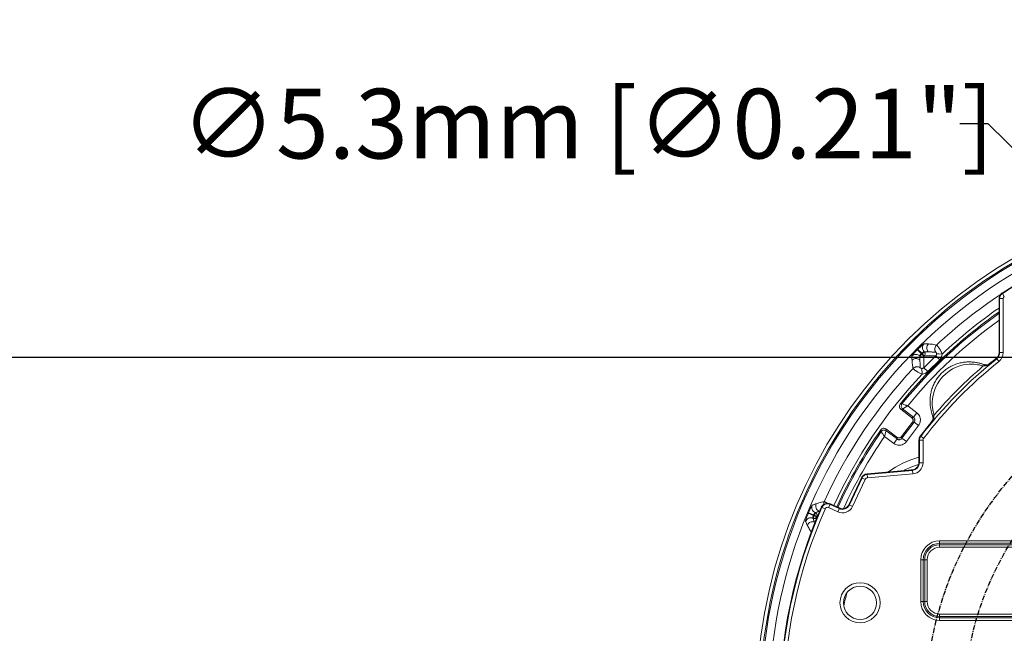
# Model space of a CAD drawing. Units: millimetres. Extents: x -669 to 400, y -227 to 402.
# Drawn here: x -180 to -39, y 299 to 387 of the extents above; entities that cross this region are included whole.
import ezdxf

# ---------------------------------------------------------------- set-up
doc = ezdxf.new("R2010")
doc.units = ezdxf.units.MM
doc.linetypes.add('CENTER2', pattern=[1.125, 0.75, -0.125, 0.125, -0.125])
doc.layers.add('AXIS_Dimensions', color=7, linetype='Continuous')
doc.layers.add('AXIS_Sectional-View', color=7, linetype='Continuous')
doc.styles.get("Standard").update_dxf_attribs({"font": 'arial.ttf'})
doc.dimstyles.new('AXIS', dxfattribs={"dimtxt": 10, "dimasz": 4, "dimexe": 0.18, "dimexo": 0.0625, "dimgap": 0.09, "dimtad": 0, "dimtih": 1, "dimtoh": 1, "dimdec": 0, "dimzin": 0, "dimdsep": 46, "dimtxsty": 'Standard', "dimcen": 0.09, "dimadec": 0, "dimazin": 0, "dimtfac": 1, "dimtdec": 0, "dimtofl": 0, "dimtmove": 0, "dimatfit": 3, "dimfxl": 1, "dimtolj": 1, "dimtzin": 0, "dimarcsym": 0})

# ---------------------------------------------------------------- blocks, each defined once
blk = doc.blocks.new('*D31')
at = {"layer": 'AXIS_Dimensions', "color": 0, "lineweight": -2, "transparency": 16777216}
for p, q in [((-45.09, 372.12), (-41.09, 372.12)), ((-41.09, 372.12), (-11.25, 342.75)), ((-6.62, 338.11), (-6.44, 338.11)), ((-6.53, 338.02), (-6.53, 338.2))]:
    blk.add_line(p, q, dxfattribs=at)
at = {"layer": 'AXIS_Dimensions', "color": 0, "transparency": 16777216}
blk.add_solid([(-10.78, 343.23), (-11.72, 342.28), (-8.4, 339.95)], dxfattribs=at)
at = {"layer": 'Defpoints', "color": 0, "transparency": 16777216}
for p in [(-8.4, 339.95), (-4.65, 336.26)]:
    blk.add_point(p, dxfattribs=at)
at = {"layer": 'AXIS_Dimensions', "color": 0, "transparency": 16777216, "insert": (-98.56, 372.12), "char_height": 10, "attachment_point": 5}
blk.add_mtext('\\A1;∅5.3mm [∅0.21"]', dxfattribs=at)
blk = doc.blocks.new('*D33')
at = {"layer": 'AXIS_Dimensions', "color": 0, "lineweight": -2, "transparency": 16777216}
for p, q in [((-0.06, 338.53), (-230.57, 338.53)), ((-230.39, 334.53), (-230.39, 315.58)), ((-230.39, 242.53), (-230.39, 302.58)), ((-0.06, 238.53), (-230.57, 238.53))]:
    blk.add_line(p, q, dxfattribs=at)
at = {"layer": 'AXIS_Dimensions', "color": 0, "transparency": 16777216}
for points in [[(-231.06, 334.53), (-229.73, 334.53), (-230.39, 338.53)], [(-231.06, 242.53), (-229.73, 242.53), (-230.39, 238.53)]]:
    blk.add_solid(points, dxfattribs=at)
at = {"layer": 'Defpoints', "color": 0, "transparency": 16777216}
for p in [(0, 338.53), (-230.39, 238.53), (0, 238.53)]:
    blk.add_point(p, dxfattribs=at)
at = {"layer": 'AXIS_Dimensions', "color": 0, "transparency": 16777216, "insert": (-230.39, 309.08), "char_height": 10, "attachment_point": 5}
blk.add_mtext('\\A1;100mm [3.94"]', dxfattribs=at)

msp = doc.modelspace()

# ---------------------------------------------------------------- linework, layer by layer
at = {"layer": 'AXIS_Dimensions', "linetype": 'CENTER2'}
for radius in [50, 44.48]:
    msp.add_circle((0, 288.53), radius, dxfattribs=at)
at = {"layer": 'AXIS_Sectional-View', "color": 7, "linetype": 'Continuous', "lineweight": 13}
for p, q in [((-39.04, 347.81), (-38.72, 347.32)), ((-39.47, 339.25), (-39.47, 347)), ((-39.47, 339.25), (-39.47, 347)), ((-39.47, 347), (-38.89, 347)), ((-39.39, 347), (-39.39, 339.25)), ((-38.89, 347), (-38.89, 339.25)), ((-51.13, 339.72), (-51.19, 339.67)), ((-51.19, 339.67), (-50.62, 339.1)), ((-51.13, 339.72), (-50.57, 339.16)), ((-50.21, 339.37), (-50.83, 338.75)), ((-50.24, 339.39), (-50.21, 339.37)), ((-50.21, 339.37), (-49.63, 339.37)), ((-49.65, 339.37), (-49.74, 339.37)), ((-49.64, 340.51), (-49.72, 340.52)), ((-49.63, 339.37), (-49.65, 339.37)), ((-49.62, 340.51), (-49.64, 340.51)), ((-48.67, 339.32), (-48.79, 339.33)), ((-48.56, 339.31), (-48.67, 339.32)), ((-48.44, 340.34), (-48.64, 340.38)), ((-51.98, 338.26), (-51.97, 338.15)), ((-50.83, 338.75), (-50.86, 338.77)), ((-50.84, 338.27), (-50.83, 338.18)), ((-50.83, 338.17), (-50.83, 338.75)), ((-50.83, 338.18), (-50.83, 338.17)), ((-50.57, 339.16), (-50.62, 339.1)), ((-50.27, 338.75), (-50.62, 339.1)), ((-50.57, 339.16), (-50.21, 338.8)), ((-50.21, 338.8), (-50.27, 338.75)), ((-50.27, 337.09), (-48.56, 338.8)), ((-50.27, 337.09), (-50.27, 338.75)), ((-50.21, 338.8), (-48.56, 338.8)), ((-49.7, 336.52), (-47.99, 338.24)), ((-47.99, 338.24), (-48.56, 338.8)), ((-48.33, 339.07), (-48.44, 339.07)), ((-48.1, 337.94), (-48.38, 337.66)), ((-48.13, 339.06), (-48.33, 339.07)), ((-47.64, 339.04), (-48.13, 339.06)), ((-47.84, 338.2), (-48.1, 337.94)), ((-47.99, 338.24), (-47.85, 338.41)), ((-47.75, 338.29), (-47.86, 338.18)), ((-47.85, 338.41), (-47.74, 338.61)), ((-47.66, 338.39), (-47.84, 338.2)), ((-47.64, 338.4), (-47.75, 338.29)), ((-47.74, 338.61), (-47.67, 338.82)), ((-47.64, 339.04), (-47.67, 339.14)), ((-47.67, 338.82), (-47.64, 339.04)), ((-47.64, 338.4), (-47.66, 338.39)), ((-47.66, 338.39), (-47.66, 338.39)), ((-47.45, 338.59), (-47.45, 338.59)), ((-43.49, 337.91), (-43.63, 337.92)), ((-43.35, 337.9), (-43.49, 337.91)), ((-40.02, 338.31), (-40.11, 338.24)), ((-40.02, 338.31), (-39.86, 338.44)), ((-39.98, 338.35), (-39.98, 338.35)), ((-39.5, 337.99), (-39.86, 338.44)), ((-39.86, 338.44), (-39.86, 338.44)), ((-39.47, 339.25), (-38.89, 339.25)), ((-51.87, 337.27), (-51.85, 337.2)), ((-51.85, 337.2), (-51.84, 337.12)), ((-51.84, 337.12), (-51.81, 336.98)), ((-50.8, 337.48), (-50.8, 337.4)), ((-50.8, 337.4), (-50.79, 337.32)), ((-50.79, 337.32), (-50.79, 337.24)), ((-50.79, 337.24), (-50.78, 337.16)), ((-50.78, 337.16), (-50.78, 337.09)), ((-50.54, 336.97), (-50.49, 336.98)), ((-50.51, 336.17), (-50.54, 336.97)), ((-49.7, 336.52), (-50.27, 337.09)), ((-49.88, 336.38), (-49.7, 336.52)), ((-49.38, 336.66), (-49.64, 336.4)), ((-49.48, 336.56), (-49.62, 336.42)), ((-49.34, 336.7), (-49.48, 336.56)), ((-49.1, 336.94), (-49.38, 336.66)), ((-49.22, 336.82), (-49.34, 336.7)), ((-49.12, 336.92), (-49.22, 336.82)), ((-48.88, 337.16), (-49.1, 336.94)), ((-48.88, 337.16), (-48.88, 337.16)), ((-48.38, 337.66), (-48.63, 337.41)), ((-48.48, 337.55), (-48.63, 337.41)), ((-48.63, 337.41), (-48.63, 337.41)), ((-45.63, 337.16), (-45.12, 337.35)), ((-41.78, 337.35), (-41.73, 337.35)), ((-41.65, 337.4), (-41.73, 337.35)), ((-41.63, 337.55), (-41.71, 337.57)), ((-41.55, 337.52), (-41.63, 337.55)), ((-41.48, 337.5), (-41.55, 337.52)), ((-41.44, 337.49), (-41.48, 337.5)), ((-41.46, 337.46), (-41.47, 337.46)), ((-41.41, 337.47), (-41.46, 337.46)), ((-41.41, 337.48), (-41.44, 337.49)), ((-41.39, 337.47), (-41.41, 337.48)), ((-41.32, 337.48), (-41.41, 337.47)), ((-41.33, 337.39), (-41.26, 337.39)), ((-41.17, 337.45), (-41.26, 337.39)), ((-40.79, 337.71), (-40.68, 337.79)), ((-50.51, 336.17), (-50.28, 336.2)), ((-50.28, 336.2), (-50.07, 336.27)), ((-50.07, 336.27), (-49.88, 336.38)), ((-50.06, 335.98), (-50.06, 335.98)), ((-49.74, 336.31), (-49.89, 336.16)), ((-49.87, 336.18), (-49.85, 336.19)), ((-49.62, 336.42), (-49.74, 336.31)), ((-48.95, 333.14), (-48.81, 333.68)), ((-49.38, 332.3), (-49.38, 332.15)), ((-53.67, 331.85), (-53.49, 331.87)), ((-53.67, 331.85), (-53.67, 331.85)), ((-53.59, 331.14), (-53.41, 331.16)), ((-53.59, 331.14), (-53.59, 331.14)), ((-53.59, 331.14), (-52.02, 329.96)), ((-53.49, 331.87), (-53.41, 331.88)), ((-53.26, 331.84), (-53.41, 331.88)), ((-53.41, 331.16), (-53.32, 331.17)), ((-53.32, 331.17), (-53.21, 331.24)), ((-53.32, 331.17), (-51.76, 329.99)), ((-53.21, 331.24), (-53.13, 331.29)), ((-53.13, 331.29), (-52.66, 331.58)), ((-52.66, 331.58), (-52.59, 331.62)), ((-52.59, 331.62), (-51.28, 330.63)), ((-49.38, 332.15), (-49.38, 332)), ((-49.26, 331.09), (-49.24, 330.98)), ((-48.93, 330.8), (-48.98, 331.05)), ((-52.02, 329.96), (-51.76, 329.99)), ((-52.02, 329.96), (-52.02, 329.96)), ((-51.28, 330.63), (-51.76, 329.99)), ((-49.02, 330.19), (-49.01, 330.14)), ((-49.01, 330.14), (-48.98, 330.06)), ((-48.98, 330.06), (-48.97, 330.01)), ((-48.97, 330.01), (-48.96, 329.99)), ((-48.93, 330), (-48.93, 330)), ((-48.92, 329.7), (-48.86, 329.79)), ((-48.87, 330.19), (-48.81, 330.27)), ((-48.87, 329.77), (-48.86, 329.79)), ((-48.82, 330.19), (-48.81, 330.27)), ((-56.42, 328.09), (-56.43, 328.19)), ((-56.43, 328.19), (-56.43, 328.19)), ((-56.39, 327.92), (-56.42, 328.09)), ((-55.72, 328.3), (-55.72, 328.3)), ((-55.71, 328.2), (-55.72, 328.3)), ((-54.16, 327.12), (-55.72, 328.3)), ((-55.68, 328.04), (-55.71, 328.2)), ((-55.71, 327.94), (-55.68, 328.04)), ((-54.12, 326.86), (-55.68, 328.04)), ((-51.92, 329.26), (-53.46, 327.22)), ((-51.66, 329.29), (-53.42, 326.96)), ((-51.02, 328.81), (-52.78, 326.48)), ((-51.92, 329.26), (-51.66, 329.29)), ((-51.92, 329.26), (-51.92, 329.26)), ((-51.02, 328.81), (-51.66, 329.29)), ((-50.77, 327.29), (-49.81, 328.51)), ((-49.72, 328.63), (-49.81, 328.51)), ((-49.81, 328.51), (-49.81, 328.51)), ((-56.39, 327.92), (-56.37, 327.89)), ((-56.28, 327.76), (-56.17, 327.59)), ((-56.17, 327.59), (-56.04, 327.4)), ((-54.6, 326.22), (-55.92, 327.21)), ((-55.84, 327.49), (-55.76, 327.77)), ((-55.76, 327.77), (-55.71, 327.94)), ((-54.6, 326.22), (-54.12, 326.86)), ((-54.16, 327.12), (-54.16, 327.12)), ((-54.16, 327.12), (-54.12, 326.86)), ((-53.46, 327.22), (-53.42, 326.96)), ((-53.46, 327.22), (-53.46, 327.22)), ((-52.78, 326.48), (-53.42, 326.96)), ((-50.97, 325.28), (-50.97, 326.7)), ((-50.97, 326.7), (-50.39, 326.7)), ((-50.89, 326.7), (-50.89, 323.45)), ((-50.31, 326.94), (-50.77, 327.29)), ((-50.39, 326.7), (-50.39, 323.45)), ((-50.97, 325.28), (-50.97, 325.28)), ((-50.98, 323.81), (-50.99, 323.46)), ((-58.42, 321.86), (-52.48, 322.38)), ((-58.42, 321.86), (-52.48, 322.38)), ((-51.9, 322.35), (-58.42, 321.78)), ((-52.48, 322.38), (-52.48, 322.38)), ((-51.92, 322.43), (-51.91, 322.43)), ((-51.86, 321.85), (-51.91, 322.43)), ((-51, 323.34), (-50.99, 323.45)), ((-50.99, 323.46), (-50.99, 323.45)), ((-50.39, 323.45), (-50.99, 323.45)), ((-61.02, 317.43), (-59.22, 321.3)), ((-61.02, 317.43), (-59.22, 321.3)), ((-59.15, 321.27), (-60.95, 317.4)), ((-58.7, 321.05), (-60.5, 317.18)), ((-58.7, 321.05), (-59.22, 321.3)), ((-58.37, 321.28), (-58.42, 321.86)), ((-51.86, 321.85), (-58.37, 321.28)), ((-64.46, 316.82), (-64.99, 317.05)), ((-64.99, 317.05), (-64.99, 317.05)), ((-64.58, 317.86), (-64.78, 317.82)), ((-63.94, 317.01), (-63.69, 317.54)), ((-62.63, 316.41), (-63.94, 317.01)), ((-62.42, 316.86), (-63.72, 317.47)), ((-63.69, 317.54), (-62.63, 317.04)), ((-63.69, 317.54), (-62.68, 317.07)), ((-62.68, 317.07), (-62.68, 317.07)), ((-62.56, 317.01), (-62.68, 317.07)), ((-62.63, 316.41), (-62.39, 316.93)), ((-62.39, 316.93), (-62.39, 316.93)), ((-61.48, 316.96), (-61.48, 316.96)), ((-61.06, 317.37), (-61.12, 317.27)), ((-61.06, 317.37), (-61.02, 317.43)), ((-61.06, 317.37), (-61.06, 317.37)), ((-60.5, 317.18), (-61.02, 317.43)), ((-66.83, 316.26), (-66.86, 316.19)), ((-66.86, 316.19), (-66.12, 315.88)), ((-66.83, 316.26), (-66.09, 315.95)), ((-66.18, 315.47), (-66.21, 315.48)), ((-65.84, 316.28), (-66.18, 315.47)), ((-65.96, 314.94), (-66.18, 315.47)), ((-66.09, 315.95), (-66.12, 315.88)), ((-65.66, 315.69), (-66.12, 315.88)), ((-66.09, 315.95), (-65.63, 315.76)), ((-65.88, 316.29), (-65.84, 316.28)), ((-65.84, 316.28), (-65.31, 316.5)), ((-65.63, 315.76), (-65.66, 315.69)), ((-65.59, 315.54), (-65.66, 315.69)), ((-65.63, 315.76), (-65.48, 315.82)), ((-65.19, 316.55), (-65.31, 316.5)), ((-66.57, 313.71), (-66.52, 313.63)), ((-48, 311.33), (-48, 312.24)), ((-48, 312.24), (-32, 312.24)), ((-48, 311.89), (-32, 311.89)), ((-48, 311.68), (-32, 311.68)), ((-48, 311.33), (-32, 311.33)), ((-50.71, 303.53), (-50.71, 309.53)), ((-50.71, 309.53), (-49.79, 309.53)), ((-50.35, 303.53), (-50.35, 309.53)), ((-50.15, 303.53), (-50.15, 309.53)), ((-49.79, 303.53), (-49.79, 309.53)), ((-50.71, 303.53), (-49.79, 303.53)), ((-48, 300.83), (-48, 301.74)), ((-32, 301.74), (-48, 301.74)), ((-32, 301.39), (-48, 301.39)), ((-32, 301.18), (-48, 301.18)), ((-32, 300.83), (-48, 300.83))]:
    msp.add_line(p, q, dxfattribs=at)
for points in [[(-51.19, 339.67), (-51.35, 339.5), (-51.5, 339.35), (-51.64, 339.2), (-51.76, 339.06), (-51.86, 338.95), (-51.94, 338.86), (-51.98, 338.79), (-52, 338.76)], [(-50.23, 340.53), (-50.26, 340.52), (-50.32, 340.47), (-50.41, 340.4), (-50.53, 340.3), (-50.66, 340.18), (-50.81, 340.04), (-50.97, 339.89), (-51.13, 339.72)], [(-50.24, 339.39), (-50.25, 339.39), (-50.27, 339.39), (-50.29, 339.38), (-50.32, 339.36), (-50.36, 339.34), (-50.39, 339.31), (-50.43, 339.28), (-50.48, 339.24), (-50.52, 339.2), (-50.57, 339.16)], [(-50.23, 340.53), (-50.31, 340.44), (-50.38, 340.33), (-50.43, 340.21), (-50.46, 340.09), (-50.47, 339.96), (-50.46, 339.84), (-50.43, 339.71), (-50.39, 339.6), (-50.32, 339.49), (-50.24, 339.39)], [(-49.74, 339.37), (-49.84, 339.38), (-49.94, 339.38), (-50.04, 339.39), (-50.14, 339.39), (-50.24, 339.39)], [(-49.72, 340.52), (-49.83, 340.52), (-49.93, 340.53), (-50.03, 340.53), (-50.13, 340.53), (-50.23, 340.53)], [(-50.21, 338.8), (-50.16, 338.86), (-50.13, 338.93), (-50.1, 339.01), (-50.1, 339.09), (-50.1, 339.17), (-50.13, 339.24), (-50.16, 339.31), (-50.21, 339.37)], [(-49.62, 340.51), (-49.72, 340.39), (-49.8, 340.25), (-49.85, 340.1), (-49.86, 339.94), (-49.85, 339.78), (-49.81, 339.63), (-49.73, 339.49), (-49.63, 339.37)], [(-48.79, 339.33), (-48.92, 339.34), (-49.06, 339.34), (-49.19, 339.35), (-49.34, 339.36), (-49.48, 339.36), (-49.63, 339.37)], [(-48.64, 340.38), (-48.84, 340.42), (-49.04, 340.45), (-49.23, 340.47), (-49.43, 340.49), (-49.62, 340.51)], [(-48.44, 340.34), (-48.54, 340.24), (-48.61, 340.12), (-48.66, 339.99), (-48.69, 339.85), (-48.69, 339.71), (-48.67, 339.57), (-48.62, 339.43), (-48.56, 339.31)], [(-48.44, 339.07), (-48.44, 339.09), (-48.44, 339.11), (-48.44, 339.13), (-48.44, 339.14), (-48.45, 339.15), (-48.45, 339.17), (-48.45, 339.18), (-48.46, 339.19), (-48.46, 339.2), (-48.47, 339.22), (-48.47, 339.23), (-48.48, 339.24), (-48.49, 339.25), (-48.49, 339.26), (-48.5, 339.26), (-48.5, 339.27), (-48.51, 339.28), (-48.52, 339.28), (-48.52, 339.29), (-48.53, 339.3), (-48.53, 339.3), (-48.54, 339.3), (-48.54, 339.31), (-48.55, 339.31), (-48.55, 339.31), (-48.56, 339.31)], [(-47.78, 339.39), (-47.81, 339.46), (-47.85, 339.53), (-47.89, 339.6), (-47.93, 339.66), (-47.96, 339.73), (-48, 339.79), (-48.04, 339.85), (-48.08, 339.91), (-48.12, 339.96), (-48.16, 340.02), (-48.2, 340.06), (-48.23, 340.11), (-48.26, 340.15), (-48.29, 340.19), (-48.32, 340.22), (-48.35, 340.25), (-48.37, 340.27), (-48.39, 340.3), (-48.41, 340.31), (-48.42, 340.33), (-48.43, 340.34), (-48.44, 340.34)], [(-47.67, 339.14), (-47.71, 339.23), (-47.74, 339.31), (-47.78, 339.39)], [(-52, 338.76), (-51.88, 338.86), (-51.74, 338.94), (-51.59, 338.99), (-51.43, 339), (-51.27, 338.99), (-51.12, 338.94), (-50.98, 338.87), (-50.86, 338.77)], [(-52, 338.76), (-52, 338.66), (-51.99, 338.56), (-51.99, 338.46), (-51.99, 338.36), (-51.98, 338.26)], [(-51.97, 338.15), (-51.88, 338.24), (-51.77, 338.31), (-51.66, 338.36), (-51.53, 338.39), (-51.41, 338.4), (-51.28, 338.39), (-51.16, 338.36), (-51.04, 338.31), (-50.93, 338.25), (-50.83, 338.17)], [(-51.97, 338.15), (-51.96, 338.01), (-51.95, 337.86), (-51.93, 337.72), (-51.91, 337.57), (-51.89, 337.42), (-51.87, 337.27)], [(-50.62, 339.1), (-50.65, 339.07), (-50.68, 339.04), (-50.71, 339.01), (-50.73, 338.99), (-50.75, 338.96), (-50.77, 338.94), (-50.78, 338.92), (-50.8, 338.9), (-50.81, 338.88), (-50.82, 338.87), (-50.83, 338.85), (-50.84, 338.84), (-50.84, 338.83), (-50.85, 338.82), (-50.85, 338.81), (-50.86, 338.8), (-50.86, 338.79), (-50.86, 338.78), (-50.86, 338.78), (-50.86, 338.77)], [(-50.86, 338.77), (-50.86, 338.67), (-50.85, 338.57), (-50.85, 338.47), (-50.85, 338.37), (-50.84, 338.27)], [(-50.83, 338.75), (-50.75, 338.68), (-50.65, 338.64), (-50.55, 338.63), (-50.45, 338.64), (-50.35, 338.68), (-50.27, 338.75)], [(-50.83, 338.17), (-50.83, 338.06), (-50.83, 337.95), (-50.82, 337.85), (-50.82, 337.75), (-50.81, 337.66), (-50.81, 337.57), (-50.8, 337.48)], [(-48.56, 338.8), (-48.53, 338.83), (-48.51, 338.86), (-48.49, 338.88), (-48.48, 338.91), (-48.46, 338.94), (-48.45, 338.97)], [(-48.1, 337.94), (-48.22, 337.82), (-48.35, 337.69), (-48.48, 337.55)], [(-48.45, 338.97), (-48.45, 339), (-48.44, 339.02), (-48.44, 339.05), (-48.44, 339.07)], [(-47.86, 338.18), (-47.99, 338.05), (-48.1, 337.94)], [(-47.45, 338.59), (-47.53, 338.51), (-47.62, 338.42), (-47.66, 338.39)], [(-47.59, 338.45), (-47.62, 338.43), (-47.64, 338.4)], [(-47.52, 338.53), (-47.54, 338.5), (-47.57, 338.48), (-47.59, 338.45)], [(-47.45, 338.59), (-47.47, 338.57), (-47.49, 338.55), (-47.52, 338.53)], [(-43.63, 337.92), (-43.78, 337.92), (-43.93, 337.91), (-44.09, 337.91), (-44.24, 337.9), (-44.4, 337.88), (-44.56, 337.86)], [(-42.45, 337.78), (-42.56, 337.8), (-42.69, 337.82), (-42.81, 337.84), (-42.94, 337.86), (-43.07, 337.88), (-43.21, 337.89), (-43.35, 337.9)], [(-40.11, 338.24), (-40.2, 338.17), (-40.28, 338.11), (-40.36, 338.04), (-40.44, 337.98), (-40.51, 337.92), (-40.59, 337.87), (-40.65, 337.82), (-40.72, 337.77), (-40.78, 337.72), (-40.83, 337.68), (-40.89, 337.64), (-40.93, 337.6), (-40.98, 337.57), (-41.02, 337.54), (-41.05, 337.52), (-41.08, 337.5), (-41.1, 337.49), (-41.11, 337.48)], [(-40.68, 337.79), (-40.56, 337.89), (-40.43, 337.99), (-40.29, 338.1), (-40.14, 338.22), (-39.98, 338.35)], [(-51.81, 336.98), (-51.7, 337.07), (-51.58, 337.14), (-51.45, 337.19), (-51.31, 337.22), (-51.17, 337.23), (-51.03, 337.2), (-50.9, 337.16), (-50.78, 337.09)], [(-51.81, 336.98), (-51.8, 336.96), (-51.78, 336.95), (-51.76, 336.92), (-51.73, 336.9), (-51.7, 336.87), (-51.67, 336.84), (-51.63, 336.81), (-51.59, 336.78), (-51.55, 336.74), (-51.5, 336.71), (-51.45, 336.67), (-51.4, 336.63), (-51.33, 336.59), (-51.27, 336.55), (-51.2, 336.5), (-51.12, 336.45), (-51.03, 336.4), (-50.94, 336.36)], [(-50.78, 337.09), (-50.77, 337.08), (-50.77, 337.08), (-50.77, 337.07), (-50.76, 337.07), (-50.76, 337.06), (-50.75, 337.05), (-50.75, 337.05), (-50.74, 337.04), (-50.73, 337.03), (-50.73, 337.03), (-50.72, 337.02), (-50.71, 337.02), (-50.7, 337.01), (-50.68, 337), (-50.67, 337), (-50.66, 336.99), (-50.64, 336.98), (-50.62, 336.98), (-50.6, 336.98), (-50.58, 336.97), (-50.56, 336.97), (-50.54, 336.97)], [(-50.49, 336.98), (-50.44, 336.99), (-50.4, 337), (-50.35, 337.02), (-50.31, 337.05), (-50.27, 337.09)], [(-48.88, 337.16), (-49, 337.04), (-49.12, 336.92)], [(-48.81, 333.68), (-48.59, 334.24), (-48.31, 334.78), (-47.97, 335.3), (-47.58, 335.77), (-47.13, 336.21), (-46.65, 336.59), (-46.14, 336.91), (-45.63, 337.16)], [(-44.88, 337.81), (-45.04, 337.77), (-45.2, 337.73), (-45.37, 337.69), (-45.53, 337.64), (-45.7, 337.58), (-45.86, 337.52), (-46.03, 337.45), (-46.19, 337.37), (-46.35, 337.3), (-46.51, 337.21), (-46.67, 337.12), (-46.82, 337.02), (-46.98, 336.92), (-47.13, 336.81), (-47.27, 336.7), (-47.42, 336.58), (-47.56, 336.46), (-47.69, 336.34), (-47.82, 336.2), (-47.95, 336.07), (-48.07, 335.93), (-48.18, 335.79), (-48.3, 335.64), (-48.4, 335.49), (-48.5, 335.34)], [(-45.12, 337.35), (-44.64, 337.48), (-44.19, 337.56), (-43.78, 337.6)], [(-44.56, 337.86), (-44.72, 337.84), (-44.88, 337.81)], [(-43.78, 337.6), (-43.41, 337.6), (-43.08, 337.59), (-42.8, 337.56), (-42.56, 337.52)], [(-42.56, 337.52), (-42.35, 337.48), (-42.19, 337.44), (-42.05, 337.41)], [(-41.71, 337.57), (-41.78, 337.6), (-41.86, 337.62), (-41.94, 337.65), (-42.03, 337.67), (-42.13, 337.7), (-42.23, 337.73), (-42.34, 337.75), (-42.45, 337.78)], [(-42.05, 337.41), (-41.94, 337.38), (-41.85, 337.36), (-41.78, 337.35)], [(-41.73, 337.35), (-41.65, 337.36), (-41.57, 337.37), (-41.49, 337.37), (-41.41, 337.38), (-41.33, 337.39)], [(-41.47, 337.46), (-41.56, 337.44), (-41.65, 337.4)], [(-41.08, 337.5), (-41.13, 337.5), (-41.22, 337.49), (-41.32, 337.48)], [(-41.26, 337.39), (-41.22, 337.41), (-41.17, 337.44), (-41.09, 337.49), (-41, 337.55), (-40.9, 337.63), (-40.79, 337.71)], [(-50.94, 336.36), (-50.85, 336.31), (-50.74, 336.26), (-50.63, 336.22), (-50.51, 336.17)], [(-49.64, 336.4), (-49.87, 336.17), (-49.96, 336.08), (-50.06, 335.98)], [(-50.01, 336.03), (-50.03, 336.01), (-50.06, 335.98)], [(-49.89, 336.16), (-49.91, 336.14), (-49.93, 336.11), (-49.95, 336.09), (-49.98, 336.07), (-50.01, 336.03)], [(-48.5, 335.34), (-48.6, 335.18), (-48.69, 335.03), (-48.77, 334.87), (-48.85, 334.7), (-48.92, 334.54), (-48.99, 334.38), (-49.05, 334.21), (-49.11, 334.05), (-49.16, 333.88), (-49.2, 333.72), (-49.24, 333.56)], [(-49.31, 333.23), (-49.33, 333.07), (-49.35, 332.91), (-49.36, 332.75), (-49.38, 332.6)], [(-49.38, 332.6), (-49.38, 332.45), (-49.38, 332.3)], [(-49.24, 333.56), (-49.28, 333.39), (-49.31, 333.23)], [(-49.06, 331.73), (-49.07, 332.15), (-49.04, 332.62), (-48.95, 333.14)], [(-53.67, 331.85), (-53.73, 331.77), (-53.76, 331.67), (-53.78, 331.58), (-53.78, 331.48), (-53.76, 331.38)], [(-53.76, 331.38), (-53.72, 331.29), (-53.66, 331.21), (-53.59, 331.14)], [(-53.41, 331.88), (-53.46, 331.8), (-53.5, 331.71), (-53.52, 331.61), (-53.52, 331.51), (-53.49, 331.41), (-53.45, 331.32), (-53.4, 331.24), (-53.32, 331.17)], [(-52.81, 331.69), (-52.93, 331.73), (-53.26, 331.84)], [(-52.59, 331.62), (-52.67, 331.65), (-52.74, 331.67), (-52.81, 331.69)], [(-49.38, 332), (-49.37, 331.86), (-49.36, 331.72)], [(-49.36, 331.72), (-49.34, 331.59), (-49.33, 331.46), (-49.31, 331.33), (-49.29, 331.21), (-49.26, 331.09)], [(-49.24, 330.98), (-49.22, 330.87), (-49.19, 330.76), (-49.17, 330.67), (-49.14, 330.57), (-49.12, 330.48), (-49.09, 330.4), (-49.07, 330.33)], [(-48.98, 331.05), (-49.03, 331.36), (-49.06, 331.73)], [(-52.02, 329.96), (-51.99, 329.94), (-51.97, 329.91), (-51.94, 329.89), (-51.92, 329.86), (-51.9, 329.84), (-51.89, 329.81), (-51.87, 329.78), (-51.85, 329.75), (-51.84, 329.71), (-51.83, 329.68), (-51.82, 329.64), (-51.82, 329.6), (-51.82, 329.56), (-51.82, 329.51), (-51.82, 329.47), (-51.83, 329.43), (-51.85, 329.39), (-51.87, 329.34), (-51.89, 329.3), (-51.92, 329.26)], [(-52.02, 329.96), (-51.93, 329.87), (-51.86, 329.76), (-51.83, 329.64), (-51.82, 329.51), (-51.85, 329.39), (-51.9, 329.28), (-51.92, 329.26)], [(-51.76, 329.99), (-51.7, 329.94), (-51.65, 329.88), (-51.61, 329.82), (-51.59, 329.76), (-51.57, 329.7), (-51.56, 329.63), (-51.56, 329.58), (-51.56, 329.52), (-51.58, 329.46), (-51.6, 329.41), (-51.62, 329.35), (-51.66, 329.29)], [(-51.28, 330.63), (-51.12, 330.49), (-51, 330.34), (-50.9, 330.18), (-50.83, 330.02), (-50.79, 329.86), (-50.77, 329.7), (-50.76, 329.55), (-50.78, 329.4), (-50.81, 329.25), (-50.86, 329.11), (-50.93, 328.96), (-51.02, 328.81)], [(-49.23, 329.25), (-49.15, 329.36), (-49.08, 329.45), (-49.03, 329.52), (-48.98, 329.59), (-48.94, 329.65), (-48.91, 329.7)], [(-48.93, 329.66), (-48.94, 329.66), (-48.94, 329.65), (-48.95, 329.63), (-48.97, 329.61), (-48.99, 329.58), (-49.01, 329.54), (-49.04, 329.51), (-49.07, 329.46), (-49.11, 329.41), (-49.15, 329.36)], [(-49.07, 330.33), (-49.04, 330.25), (-49.02, 330.19)], [(-48.96, 329.75), (-48.96, 329.66), (-48.97, 329.61)], [(-48.93, 330), (-48.94, 329.94), (-48.95, 329.85), (-48.96, 329.75)], [(-48.96, 329.99), (-48.95, 329.95), (-48.94, 329.93)], [(-48.84, 330.44), (-48.88, 330.59), (-48.93, 330.8)], [(-48.93, 330), (-48.91, 330.1), (-48.87, 330.19)], [(-48.91, 329.7), (-48.88, 329.74), (-48.87, 329.77)], [(-48.86, 329.79), (-48.85, 329.87), (-48.85, 329.95)], [(-48.85, 329.95), (-48.84, 330.03), (-48.83, 330.11), (-48.82, 330.19)], [(-48.81, 330.27), (-48.82, 330.33), (-48.84, 330.44)], [(-55.72, 328.3), (-55.81, 328.35), (-55.9, 328.38), (-56, 328.4), (-56.1, 328.39), (-56.2, 328.37), (-56.29, 328.32), (-56.37, 328.26), (-56.43, 328.19)], [(-55.68, 328.04), (-55.77, 328.09), (-55.86, 328.12), (-55.96, 328.14), (-56.06, 328.13), (-56.16, 328.11), (-56.25, 328.06), (-56.33, 328), (-56.39, 327.92)], [(-49.81, 328.51), (-49.67, 328.69), (-49.55, 328.85), (-49.43, 329), (-49.32, 329.13), (-49.23, 329.25)], [(-49.15, 329.36), (-49.19, 329.3), (-49.24, 329.24), (-49.29, 329.18), (-49.34, 329.11), (-49.4, 329.04), (-49.46, 328.96), (-49.52, 328.88), (-49.58, 328.8), (-49.65, 328.72), (-49.72, 328.63)], [(-56.37, 327.89), (-56.36, 327.88), (-56.35, 327.86), (-56.28, 327.76)], [(-56.04, 327.4), (-56, 327.34), (-55.96, 327.28), (-55.92, 327.21)], [(-55.92, 327.21), (-55.89, 327.29), (-55.87, 327.36), (-55.84, 327.49)], [(-53.46, 327.22), (-53.48, 327.19), (-53.5, 327.16), (-53.53, 327.14), (-53.55, 327.12), (-53.58, 327.1), (-53.6, 327.08), (-53.63, 327.07), (-53.67, 327.05), (-53.7, 327.04), (-53.74, 327.03), (-53.78, 327.02), (-53.82, 327.02), (-53.86, 327.02), (-53.9, 327.02), (-53.94, 327.02), (-53.98, 327.03), (-54.03, 327.05), (-54.07, 327.06), (-54.11, 327.09), (-54.16, 327.12)], [(-53.46, 327.22), (-53.55, 327.13), (-53.65, 327.06), (-53.77, 327.02), (-53.9, 327.02), (-54.02, 327.05), (-54.13, 327.1), (-54.16, 327.12)], [(-53.42, 326.96), (-53.47, 326.9), (-53.53, 326.85), (-53.59, 326.81), (-53.66, 326.79), (-53.72, 326.77), (-53.78, 326.76), (-53.84, 326.76), (-53.89, 326.76), (-53.95, 326.78), (-54.01, 326.79), (-54.06, 326.82), (-54.12, 326.86)], [(-50.99, 323.45), (-50.98, 323.65), (-50.98, 323.84), (-50.98, 324.02), (-50.98, 324.19), (-50.98, 324.35), (-50.98, 324.51), (-50.97, 324.65), (-50.97, 324.79), (-50.97, 324.92), (-50.97, 325.05), (-50.97, 325.17), (-50.97, 326.7)], [(-52.78, 326.48), (-52.92, 326.32), (-53.07, 326.2), (-53.23, 326.1), (-53.4, 326.03), (-53.56, 325.99), (-53.72, 325.96), (-53.87, 325.96), (-54.02, 325.97), (-54.16, 326.01), (-54.31, 326.05), (-54.45, 326.13), (-54.6, 326.22)], [(-50.97, 325.28), (-50.97, 325), (-50.98, 324.58), (-50.98, 324.19), (-50.98, 323.81)], [(-51.92, 322.43), (-52.07, 322.42), (-52.23, 322.4), (-52.4, 322.38), (-52.48, 322.38)], [(-52.48, 322.38), (-52.39, 322.38), (-52.29, 322.39), (-52.2, 322.4), (-52.1, 322.41), (-52.01, 322.42), (-51.91, 322.43)], [(-50.99, 323.46), (-50.99, 323.41), (-51.01, 323.27), (-51.05, 323.14), (-51.1, 323.01), (-51.18, 322.88), (-51.26, 322.77), (-51.37, 322.67), (-51.48, 322.59), (-51.59, 322.52), (-51.72, 322.47), (-51.86, 322.44), (-51.92, 322.43)], [(-51.91, 322.43), (-51.8, 322.45), (-51.7, 322.48), (-51.6, 322.52), (-51.5, 322.57), (-51.41, 322.63), (-51.33, 322.7), (-51.25, 322.78), (-51.18, 322.87), (-51.13, 322.96), (-51.08, 323.05), (-51.04, 323.14), (-51.02, 323.24), (-51, 323.34)], [(-66.3, 317.35), (-66.33, 317.32), (-66.37, 317.26), (-66.42, 317.16), (-66.49, 317.02), (-66.57, 316.86), (-66.65, 316.67), (-66.74, 316.47), (-66.83, 316.26)], [(-66.3, 317.35), (-66.34, 317.23), (-66.37, 317.11), (-66.37, 316.98), (-66.35, 316.85), (-66.31, 316.73), (-66.25, 316.62), (-66.18, 316.52), (-66.09, 316.43), (-65.99, 316.35), (-65.88, 316.29)], [(-65.73, 317.56), (-65.83, 317.53), (-65.93, 317.5), (-66.02, 317.46), (-66.12, 317.42), (-66.21, 317.39), (-66.3, 317.35)], [(-65.73, 317.56), (-65.78, 317.41), (-65.8, 317.26), (-65.79, 317.1), (-65.74, 316.94), (-65.67, 316.8), (-65.57, 316.68), (-65.45, 316.58), (-65.31, 316.5)], [(-64.78, 317.82), (-64.98, 317.78), (-65.17, 317.73), (-65.36, 317.68), (-65.55, 317.62), (-65.73, 317.56)], [(-64.58, 317.86), (-64.63, 317.73), (-64.65, 317.59), (-64.65, 317.46)], [(-64.2, 317.67), (-64.25, 317.7), (-64.3, 317.73), (-64.34, 317.75), (-64.38, 317.77), (-64.42, 317.79), (-64.46, 317.81), (-64.49, 317.83), (-64.52, 317.84), (-64.54, 317.85), (-64.56, 317.85), (-64.57, 317.86), (-64.58, 317.86)], [(-64.13, 317.63), (-64.14, 317.63), (-64.2, 317.67)], [(-62.63, 317.04), (-62.58, 317.02), (-62.53, 317), (-62.48, 316.98), (-62.39, 316.93)], [(-62.39, 316.93), (-62.45, 316.96), (-62.56, 317.01)], [(-61.48, 316.96), (-61.55, 316.92), (-61.7, 316.87), (-61.86, 316.85), (-62, 316.84), (-62.15, 316.86), (-62.28, 316.89), (-62.39, 316.93)], [(-62.39, 316.93), (-62.34, 316.91), (-62.28, 316.89), (-62.23, 316.87), (-62.17, 316.86), (-62.12, 316.85), (-62.07, 316.85), (-62.01, 316.84), (-61.96, 316.84), (-61.91, 316.84), (-61.87, 316.85), (-61.82, 316.85), (-61.77, 316.86), (-61.73, 316.87), (-61.68, 316.88), (-61.63, 316.89), (-61.58, 316.91), (-61.53, 316.93), (-61.48, 316.96)], [(-61.48, 316.96), (-61.4, 317), (-61.34, 317.05), (-61.28, 317.1), (-61.22, 317.15), (-61.17, 317.2), (-61.13, 317.25), (-61.09, 317.31), (-61.06, 317.37)], [(-61.12, 317.27), (-61.21, 317.16), (-61.32, 317.06), (-61.45, 316.98), (-61.48, 316.96)], [(-66.86, 316.19), (-66.95, 315.97), (-67.03, 315.77), (-67.1, 315.58), (-67.16, 315.4), (-67.21, 315.26), (-67.24, 315.15), (-67.26, 315.08), (-67.26, 315.04)], [(-67.26, 315.04), (-67.19, 315.18), (-67.09, 315.3), (-66.97, 315.41), (-66.83, 315.48), (-66.68, 315.53), (-66.52, 315.54), (-66.36, 315.53), (-66.21, 315.48)], [(-66.12, 315.88), (-66.14, 315.84), (-66.15, 315.8), (-66.17, 315.77), (-66.18, 315.73), (-66.19, 315.7), (-66.19, 315.67), (-66.2, 315.65), (-66.21, 315.63), (-66.21, 315.61), (-66.21, 315.59), (-66.22, 315.57), (-66.22, 315.56), (-66.22, 315.54), (-66.22, 315.53), (-66.22, 315.52), (-66.22, 315.51), (-66.22, 315.5), (-66.22, 315.5), (-66.21, 315.49), (-66.21, 315.48)], [(-66.21, 315.48), (-66.17, 315.39), (-66.13, 315.3), (-66.09, 315.21), (-66.05, 315.12), (-66, 315.03), (-65.96, 314.94)], [(-66.18, 315.47), (-66.08, 315.44), (-65.97, 315.44), (-65.87, 315.47), (-65.78, 315.52), (-65.71, 315.6), (-65.66, 315.69)], [(-65.88, 316.29), (-65.89, 316.29), (-65.9, 316.28), (-65.92, 316.26), (-65.94, 316.23), (-65.97, 316.2), (-65.99, 316.16), (-66.01, 316.12), (-66.04, 316.07), (-66.07, 316.01), (-66.09, 315.95)], [(-65.31, 316.5), (-65.41, 316.47), (-65.5, 316.44), (-65.6, 316.4), (-65.69, 316.37), (-65.79, 316.33), (-65.88, 316.29)], [(-65.63, 315.76), (-65.6, 315.83), (-65.6, 315.91), (-65.61, 315.99), (-65.63, 316.07), (-65.67, 316.14), (-65.72, 316.2), (-65.78, 316.25), (-65.84, 316.28)], [(-67.26, 315.04), (-67.22, 314.95), (-67.18, 314.86), (-67.14, 314.77), (-67.1, 314.67), (-67.05, 314.58), (-67.01, 314.49)], [(-67.01, 314.49), (-66.95, 314.6), (-66.88, 314.7), (-66.79, 314.8), (-66.69, 314.87), (-66.58, 314.93), (-66.46, 314.97), (-66.33, 314.99), (-66.2, 314.99), (-66.08, 314.97), (-65.96, 314.94)], [(-67.01, 314.49), (-66.94, 314.36), (-66.87, 314.23), (-66.8, 314.1), (-66.73, 313.97), (-66.65, 313.84), (-66.57, 313.71)], [(-66.52, 313.63), (-66.49, 313.59), (-66.41, 313.48)]]:
    msp.add_lwpolyline(points, dxfattribs=at)
for radius in [2.88, 2.38]:
    msp.add_circle((-59.43, 303.35), radius, dxfattribs=at)
for centre, radius, start, end in [((0, 288.53), 74.35, 99.599, 180), ((0, 288.53), 73.84, 101.5358, 78.4643), ((0, 288.53), 73.66, 102.192, 77.808), ((0, 288.53), 70.97, 56.633, 123.367), ((0, 288.53), 70.97, 56.633, 123.367), ((0, 288.53), 70.89, 56.633, 123.367), ((0, 288.53), 72.49, 104.7862, 75.2138), ((-38.5, 347), 0.973, 123.367, 180), ((-38.5, 347), 0.972, 123.367, 180), ((0, 288.53), 70.93, 123.6007, 133.0758), ((-38.5, 347), 0.894, 123.367, 180), ((-38.5, 347), 0.394, 123.367, 180), ((0, 288.53), 69.43, 124.6421, 133.3244), ((0, 288.53), 68.97, 124.9274, 133.464), ((0, 288.53), 68.79, 125.0417, 140.9346), ((0, 288.53), 67.99, 125.5062, 140.6728), ((0, 288.53), 63.79, 128.6115, 142.647), ((0, 288.53), 63.29, 128.6115, 142.647), ((0, 288.53), 63.87, 128.6115, 128.7499), ((-40.5, 339.25), 1.03, 308.6115, 0), ((-40.5, 339.25), 1.03, 308.6115, 0), ((-40.5, 339.25), 1.11, 308.6115, 0), ((-40.5, 339.25), 1.61, 308.6115, 0), ((0, 288.53), 70.93, 136.9242, 155.5758), ((0, 288.53), 68.95, 134.8517, 135.1483), ((0, 288.53), 64.22, 130.5294, 139.4706), ((0, 288.53), 69.43, 136.6755, 155.518), ((0, 288.53), 68.97, 136.536, 141.0944), ((-53.28, 331.54), 0.5, 141.1755, 232.9189), ((0, 288.53), 68.97, 144.9056, 155.5203), ((-56.03, 327.9), 0.5, 53.0811, 144.8245), ((0, 288.53), 63.87, 141.2501, 142.647), ((0, 288.53), 68.79, 145.0654, 155.5241), ((0, 288.53), 67.99, 145.3272, 155.3783), ((-50, 326.7), 0.973, 142.647, 180), ((-50, 326.7), 0.972, 142.647, 180), ((-50, 326.7), 0.894, 142.647, 180), ((-50, 326.7), 0.394, 142.647, 180), ((-47.66, 311.72), 12.95, 104.8565, 126.4997), ((-47.66, 311.72), 11.95, 106.3999, 117.5867), ((-52, 323.45), 1.11, 275, 0), ((-52, 323.45), 1.61, 275, 0), ((-58.34, 320.89), 0.973, 95, 155), ((-58.34, 320.89), 0.972, 95, 155), ((-58.34, 320.89), 0.894, 95, 155), ((-58.34, 320.89), 0.394, 95, 155), ((0, 288.53), 70.97, 156.3117, 203.6883), ((0, 288.53), 70.97, 156.3117, 203.6883), ((0, 288.53), 70.89, 156.3117, 203.6883), ((0, 288.53), 70.39, 156.3117, 203.6883), ((-64.1, 316.66), 0.973, 65, 156.3117), ((-64.1, 316.66), 0.972, 65, 156.3117), ((-64.1, 316.66), 0.894, 65, 156.3117), ((-64.1, 316.66), 0.394, 65, 156.3117), ((-61.96, 317.86), 1.61, 245, 335), ((-61.96, 317.86), 1.11, 245, 335), ((-61.96, 317.86), 1.03, 331.0581, 335), ((-48, 309.53), 2.71, 90, 180), ((-48, 309.53), 2.35, 90, 180), ((-48, 309.53), 2.15, 90, 180), ((-48, 309.53), 1.79, 90, 180), ((0, 288.53), 63.43, 165.127, 166.8724), ((-48, 303.53), 2.71, 180, 270), ((-48, 303.53), 2.35, 180, 270), ((-48, 303.53), 2.15, 180, 270), ((-48, 303.53), 1.79, 180, 270)]:
    msp.add_arc(centre, radius, start, end, dxfattribs=at)

# ---------------------------------------------------------------- dimensions: what is measured, and where the dimension line sits
at = {"layer": 'AXIS_Dimensions'}
dim = msp.add_diameter_dim_2p(p1=(-4.65, 336.26), p2=(-8.4, 339.95), dimstyle='AXIS', override={"dimdec": 1, "dimpost": 'mm'}, dxfattribs=at)
dim.commit()
dim.dimension.update_dxf_attribs({"geometry": '*D31', "text_midpoint": (-98.56, 372.12), "dimtype": 163})
dim = msp.add_linear_dim(base=(-230.39, 238.53), p1=(0, 338.53), p2=(0, 238.53), angle=90, dimstyle='AXIS', override={"dimpost": 'mm'}, dxfattribs=at)
dim.commit()
dim.dimension.update_dxf_attribs({"geometry": '*D33', "text_midpoint": (-230.39, 309.08), "dimtype": 160})

doc.saveas('drawing.dxf')
